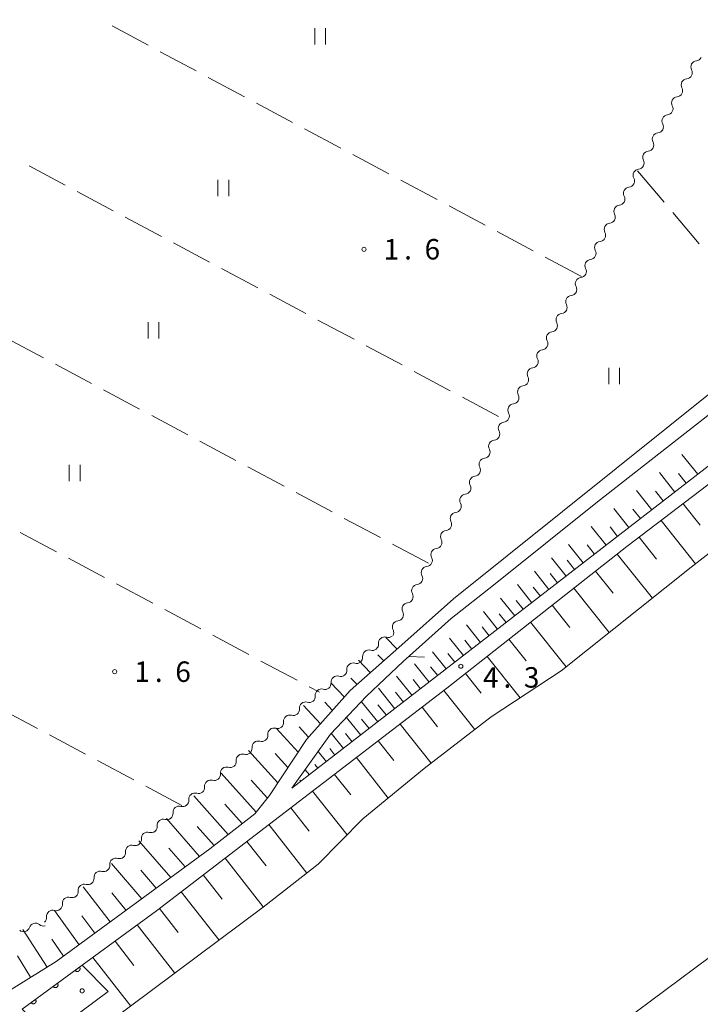
# Model space of a CAD drawing. Units: millimetres. Extents: x -80000 to -78000, y 33000 to 34500.
# Drawn here: x -79715 to -79591, y 33624 to 33804 of the extents above; entities that cross this region are included whole.
import ezdxf

# ---------------------------------------------------------------- set-up
doc = ezdxf.new("R2010")
doc.units = ezdxf.units.MM
for name, color, linetype, lineweight in [('210100_道路縁（街区線）', 7, 'Continuous', 15), ('510100_水涯線（河川、湖池等）（海岸線）', 7, 'Continuous', 15), ('510200_一条河川、細流', 7, 'Continuous', 15), ('610111_人工斜面(上)', 7, 'Continuous', 9), ('610199_人工斜面(中)', 7, 'Continuous', 9), ('611000_被覆(直)', 7, 'Continuous', 20), ('611012_被覆(下)', 7, 'Continuous', 9), ('611099_被覆(中)', 7, 'Continuous', 9), ('630200_耕地界', 7, 'Continuous', 9), ('631100_田', 7, 'Continuous', 9), ('710200_等高線（主曲線）', 7, 'Continuous', 9), ('731200_図化機測定による標高点', 7, 'Continuous', 20), ('731207_図化機測定による標高点（注記）', 7, 'Continuous', 20)]:
    doc.layers.add(name, color=color, linetype=linetype, lineweight=lineweight)
doc.styles.add('Style-WORKING', font='txt')

msp = doc.modelspace()

# ---------------------------------------------------------------- linework, layer by layer
at = {"layer": '210100_道路縁（街区線）', "flags": 128}
for points in [[(-79425.02, 33847.6), (-79489.61, 33798.11), (-79575.92, 33732.54), (-79665.35, 33663.35), (-79658.31, 33673.27), (-79651.67, 33680.2), (-79644.99, 33686.58), (-79636.2, 33694.45), (-79628.44, 33700.59), (-79609.37, 33715.81), (-79549, 33763.05), (-79500.58, 33801.2), (-79499.28, 33803.66), (-79499.5, 33806.3), (-79501.14, 33808.98), (-79513.83, 33824.8)], [(-79585.15, 33805.42), (-79581.93, 33802.53), (-79557.2, 33771.46), (-79555.31, 33768.06), (-79555.06, 33765.53), (-79555.84, 33762.97), (-79557.64, 33760.61), (-79576.11, 33745.81), (-79635.75, 33698.03), (-79645.22, 33689.63), (-79654.7, 33681.24), (-79662.71, 33672.32), (-79669.48, 33662.01), (-79672.15, 33658.7), (-79680.38, 33652.27), (-79708.58, 33631.62), (-79719.13, 33625.11), (-79733.07, 33639.34), (-79743.83, 33649.14), (-79760.25, 33661.44), (-79774.7, 33669.74), (-79797.78, 33682.45)], [(-79714.77, 33622.91), (-79703.8, 33630.95), (-79690.21, 33640.9), (-79636.96, 33681.68), (-79604.01, 33707.62), (-79546.37, 33751.45), (-79487.72, 33796.02)]]:
    msp.add_lwpolyline(points, dxfattribs=at)
at = {"layer": '510100_水涯線（河川、湖池等）（海岸線）', "flags": 128}
for points in [[(-79708.27, 33613.47), (-79694.92, 33623.42), (-79670.65, 33641.61), (-79660.58, 33649.44), (-79652.38, 33657.74), (-79641.13, 33666.97), (-79628.86, 33676.45), (-79616, 33684.89), (-79592.2, 33703.86), (-79556.07, 33731.98), (-79532.35, 33749.99), (-79522.51, 33756.8), (-79511.48, 33765.68), (-79486.32, 33785.81), (-79466.68, 33800.72), (-79441.6, 33818.98), (-79433.05, 33825.64), (-79423.05, 33830.89), (-79400.76, 33847.6)], [(-79306.22, 33847.6), (-79374.78, 33794.77), (-79381.09, 33789.44), (-79385.49, 33785.74), (-79469.34, 33720.77), (-79557.67, 33656.55), (-79575.35, 33644.52), (-79583.42, 33636.45), (-79602.31, 33622.44), (-79668.86, 33570.85)]]:
    msp.add_lwpolyline(points, dxfattribs=at)
at = {"layer": '510200_一条河川、細流', "extrusion": (0, 0, -1)}
for centre, start, end in [((79591.362107, 33797.746967), 208.059844, 264.230205), ((79593.126083, 33794.437754), 151.889483, 208.059844), ((79593.126083, 33794.437754), 208.059844, 264.230205), ((79594.890058, 33791.128541), 151.889483, 208.059844), ((79594.890058, 33791.128541), 208.059844, 264.230205), ((79596.654034, 33787.819328), 151.889483, 208.059844), ((79596.654034, 33787.819328), 208.059844, 264.230205), ((79598.41801, 33784.510116), 151.889483, 208.059844), ((79598.41801, 33784.510116), 208.059844, 264.230205), ((79600.181986, 33781.200903), 208.059844, 264.230205), ((79600.181986, 33781.200903), 151.889483, 208.059844), ((79601.945961, 33777.89169), 208.059844, 264.230205), ((79601.945961, 33777.89169), 151.889483, 208.059844), ((79603.709937, 33774.582477), 151.889483, 208.059844), ((79603.709937, 33774.582477), 208.059844, 264.230205), ((79605.473913, 33771.273264), 151.889483, 208.059844), ((79605.473913, 33771.273264), 208.059844, 264.230205), ((79607.237889, 33767.964051), 151.889483, 208.059844), ((79607.237889, 33767.964051), 208.059844, 264.230205), ((79609.001864, 33764.654838), 151.889483, 208.059844), ((79609.001864, 33764.654838), 208.059844, 264.230205), ((79610.76584, 33761.345626), 208.059844, 264.230205), ((79610.76584, 33761.345626), 151.889483, 208.059844), ((79612.529722, 33758.036428), 208.065117, 264.235478), ((79612.529816, 33758.036413), 151.889483, 208.059844), ((79614.294002, 33754.727378), 208.065117, 264.235478), ((79614.294002, 33754.727378), 151.894756, 208.065117), ((79616.058283, 33751.418327), 151.894756, 208.065117), ((79616.058283, 33751.418327), 208.065117, 264.235478), ((79617.822563, 33748.109277), 151.894756, 208.065117), ((79617.822563, 33748.109277), 208.065117, 264.235478), ((79619.586843, 33744.800226), 151.894756, 208.065117), ((79619.586843, 33744.800226), 208.065117, 264.235478), ((79621.351123, 33741.491176), 208.065117, 264.235478), ((79621.351123, 33741.491176), 151.894756, 208.065117), ((79623.115404, 33738.182125), 208.065117, 264.235478), ((79623.115404, 33738.182125), 151.894756, 208.065117), ((79624.879684, 33734.873075), 208.065117, 264.235478), ((79624.879684, 33734.873075), 151.894756, 208.065117), ((79626.643964, 33731.564024), 151.894756, 208.065117), ((79626.643964, 33731.564024), 208.065117, 264.235478), ((79628.408244, 33728.254974), 151.894756, 208.065117), ((79628.408244, 33728.254974), 208.065117, 264.235478), ((79630.172525, 33724.945923), 151.894756, 208.065117), ((79630.172525, 33724.945923), 208.065117, 264.235478), ((79631.936805, 33721.636873), 208.065117, 264.235478), ((79631.936805, 33721.636873), 151.894756, 208.065117), ((79633.701085, 33718.327822), 208.065117, 264.235478), ((79633.701085, 33718.327822), 151.894756, 208.065117), ((79635.465366, 33715.018772), 208.065117, 264.235478), ((79635.465366, 33715.018772), 151.894756, 208.065117), ((79637.229646, 33711.709721), 151.894756, 208.065117), ((79637.229646, 33711.709721), 208.065117, 264.235478), ((79638.993926, 33708.400671), 151.894756, 208.065117), ((79638.993926, 33708.400671), 208.065117, 264.235478), ((79640.758206, 33705.09162), 151.894756, 208.065117), ((79640.758181, 33705.091641), 208.067836, 264.238198), ((79642.522618, 33701.782674), 208.067836, 264.238198), ((79642.522618, 33701.782674), 151.897475, 208.067836), ((79644.287056, 33698.473707), 208.067836, 264.238198), ((79644.287056, 33698.473707), 151.897475, 208.067836), ((79646.051493, 33695.164741), 208.067836, 264.238198), ((79646.051493, 33695.164741), 151.897475, 208.067836), ((79647.81593, 33691.855774), 151.897475, 208.067836), ((79647.732383, 33692.104141), 230.573352, 286.743713), ((79650.629027, 33689.722554), 230.573352, 286.743713), ((79650.629027, 33689.722554), 174.402991, 230.573352), ((79653.52567, 33687.340967), 174.402991, 230.573352), ((79656.422314, 33684.959381), 174.402991, 230.573352), ((79653.52567, 33687.340967), 230.573352, 286.743713), ((79656.422314, 33684.959381), 230.573352, 286.743713), ((79659.319775, 33682.578292), 230.544561, 286.714922), ((79659.318957, 33682.577794), 174.402991, 230.573352), ((79662.215222, 33680.195249), 174.374199, 230.544561), ((79665.110668, 33677.812207), 174.374199, 230.544561), ((79662.215222, 33680.195249), 230.544561, 286.714922), ((79665.110668, 33677.812207), 230.544561, 286.714922), ((79668.006115, 33675.429165), 230.544561, 286.714922), ((79668.006115, 33675.429165), 174.374199, 230.544561), ((79670.901561, 33673.046123), 174.374199, 230.544561), ((79673.797007, 33670.663081), 174.374199, 230.544561), ((79670.901561, 33673.046123), 230.544561, 286.714922), ((79673.797007, 33670.663081), 230.544561, 286.714922), ((79676.692454, 33668.280038), 230.544561, 286.714922), ((79676.692454, 33668.280038), 174.374199, 230.544561), ((79679.5879, 33665.896996), 174.374199, 230.544561), ((79682.483347, 33663.513954), 174.374199, 230.544561), ((79679.5879, 33665.896996), 230.544561, 286.714922), ((79682.483347, 33663.513954), 230.544561, 286.714922), ((79685.378793, 33661.130912), 230.544561, 286.714922), ((79685.378793, 33661.130912), 174.374199, 230.544561), ((79688.27424, 33658.74787), 174.374199, 230.544561), ((79691.169686, 33656.364828), 174.374199, 230.544561), ((79688.27424, 33658.74787), 230.544561, 286.714922), ((79691.169686, 33656.364828), 230.544561, 286.714922), ((79694.065132, 33653.981785), 230.544561, 286.714922), ((79694.065132, 33653.981785), 174.374199, 230.544561), ((79696.960579, 33651.598743), 230.544561, 286.714922), ((79696.960579, 33651.598743), 174.374199, 230.544561), ((79699.856025, 33649.215701), 174.374199, 230.544561), ((79699.856025, 33649.215701), 230.544561, 286.714922), ((79702.751472, 33646.832659), 230.544561, 286.714922), ((79702.751472, 33646.832659), 174.374199, 230.544561), ((79705.646918, 33644.449617), 230.544561, 286.714922), ((79705.646918, 33644.449617), 174.374199, 230.544561), ((79708.542365, 33642.066575), 174.374199, 230.544561), ((79708.542365, 33642.066575), 230.544561, 286.714922), ((79710.915958, 33639.240396), 254.089972, 310.260333), ((79711.437811, 33639.683532), 174.374199, 230.544561), ((79714.522308, 33638.212418), 254.089972, 310.260333), ((79714.522308, 33638.212418), 197.919611, 254.089972)]:
    msp.add_arc(centre, 1.127969, start, end, dxfattribs=at)
at = {"layer": '510200_一条河川、細流'}
for centre, start, end in [((-79591.134129, 33795.500693), 95.820547, 208.059764), ((-79592.898105, 33792.191481), 95.820547, 208.059764), ((-79594.662081, 33788.882268), 95.820547, 208.059764), ((-79596.426056, 33785.573055), 95.820547, 208.059764), ((-79598.190032, 33782.263842), 95.820547, 208.059764), ((-79599.954008, 33778.954629), 95.820547, 208.059764), ((-79601.717984, 33775.645416), 95.820547, 208.059764), ((-79603.481959, 33772.336203), 95.820547, 208.059764), ((-79605.245935, 33769.026991), 95.820547, 208.059764), ((-79607.009911, 33765.717778), 95.820547, 208.059764), ((-79608.773887, 33762.408565), 95.820547, 208.059764), ((-79610.537862, 33759.099352), 95.820547, 208.059764), ((-79612.301951, 33755.790134), 95.815275, 208.054491), ((-79614.066231, 33752.481083), 95.815275, 208.054491), ((-79615.830512, 33749.172033), 95.815275, 208.054491), ((-79617.594792, 33745.862982), 95.815275, 208.054491), ((-79619.359072, 33742.553932), 95.815275, 208.054491), ((-79621.123352, 33739.244881), 95.815275, 208.054491), ((-79622.887633, 33735.935831), 95.815275, 208.054491), ((-79624.651913, 33732.62678), 95.815275, 208.054491), ((-79626.416193, 33729.31773), 95.815275, 208.054491), ((-79628.180473, 33726.008679), 95.815275, 208.054491), ((-79629.944754, 33722.699629), 95.815275, 208.054491), ((-79631.709034, 33719.390578), 95.815275, 208.054491), ((-79633.473314, 33716.081528), 95.815275, 208.054491), ((-79635.237595, 33712.772477), 95.815275, 208.054491), ((-79637.001875, 33709.463427), 95.815275, 208.054491), ((-79638.766155, 33706.154377), 95.815275, 208.054491), ((-79640.530517, 33702.845336), 95.812555, 208.051772), ((-79642.294954, 33699.536369), 95.812555, 208.051772), ((-79644.059391, 33696.227402), 95.812555, 208.051772), ((-79645.823829, 33692.918435), 95.812555, 208.051772), ((-79648.381881, 33689.941765), 73.307039, 185.546256), ((-79651.278524, 33687.560178), 73.307039, 185.546256), ((-79654.175168, 33685.178591), 73.307039, 185.546256), ((-79657.071811, 33682.797004), 73.307039, 185.546256), ((-79659.968186, 33680.415589), 73.335831, 185.575048), ((-79662.863633, 33678.032547), 73.335831, 185.575048), ((-79665.759079, 33675.649505), 73.335831, 185.575048), ((-79668.654525, 33673.266463), 73.335831, 185.575048), ((-79671.549972, 33670.88342), 73.335831, 185.575048), ((-79674.445418, 33668.500378), 73.335831, 185.575048), ((-79677.340865, 33666.117336), 73.335831, 185.575048), ((-79680.236311, 33663.734294), 73.335831, 185.575048), ((-79683.131758, 33661.351252), 73.335831, 185.575048), ((-79686.027204, 33658.968209), 73.335831, 185.575048), ((-79688.92265, 33656.585167), 73.335831, 185.575048), ((-79691.818097, 33654.202125), 73.335831, 185.575048), ((-79694.713543, 33651.819083), 73.335831, 185.575048), ((-79697.60899, 33649.436041), 73.335831, 185.575048), ((-79700.504436, 33647.052999), 73.335831, 185.575048), ((-79703.399883, 33644.669956), 73.335831, 185.575048), ((-79706.295329, 33642.286914), 73.335831, 185.575048), ((-79709.190775, 33639.903872), 73.335831, 185.575048), ((-79712.374332, 33637.516777), 49.79042, 162.029636)]:
    msp.add_arc(centre, 1.129844, start, end, dxfattribs=at)
at = {"layer": '610111_人工斜面(上)', "flags": 128}
for points in [[(-79703.8, 33630.95), (-79690.21, 33640.9), (-79636.96, 33681.68), (-79604.01, 33707.62), (-79546.37, 33751.45), (-79487.72, 33796.02), (-79420.11, 33847.6)], [(-79425.02, 33847.6), (-79489.61, 33798.11), (-79575.92, 33732.54), (-79665.35, 33663.35)], [(-79645.22, 33689.63), (-79654.7, 33681.24), (-79662.71, 33672.32), (-79669.48, 33662.01), (-79672.15, 33658.7), (-79680.38, 33652.27), (-79708.58, 33631.62), (-79719.13, 33625.11), (-79733.07, 33639.34), (-79743.83, 33649.14), (-79760.25, 33661.44), (-79774.7, 33669.74), (-79797.78, 33682.45)]]:
    msp.add_lwpolyline(points, dxfattribs=at)
at = {"layer": '610199_人工斜面(中)', "flags": 128}
for points in [[(-79591.01, 33720.87), (-79593.89, 33724.48)], [(-79595.21, 33717.62), (-79598.03, 33721.17)], [(-79593.11, 33719.24), (-79594.53, 33721.03)], [(-79599.4, 33714.37), (-79602.19, 33717.88)], [(-79597.31, 33716), (-79598.71, 33717.76)], [(-79603.6, 33711.13), (-79606.36, 33714.6)], [(-79601.5, 33712.75), (-79602.89, 33714.49)], [(-79593.69, 33715.46), (-79590.55, 33711.53)], [(-79597.72, 33712.4), (-79591.39, 33704.49)], [(-79607.8, 33707.88), (-79610.52, 33711.31)], [(-79605.7, 33709.5), (-79607.07, 33711.23)], [(-79601.74, 33709.34), (-79598.55, 33705.34)], [(-79612, 33704.63), (-79614.69, 33708.03)], [(-79609.9, 33706.25), (-79611.25, 33707.96)], [(-79615.13, 33702.2), (-79617.8, 33705.57)], [(-79613.56, 33703.42), (-79614.9, 33705.11)], [(-79605.74, 33706.26), (-79599.31, 33698.19)], [(-79618.27, 33699.78), (-79620.92, 33703.11)], [(-79609.71, 33703.13), (-79606.48, 33699.09)], [(-79616.7, 33700.99), (-79618.03, 33702.67)], [(-79621.4, 33697.35), (-79624.03, 33700.66)], [(-79619.84, 33698.56), (-79621.15, 33700.22)], [(-79613.68, 33700.01), (-79607.22, 33691.89)], [(-79624.54, 33694.92), (-79627.15, 33698.2)], [(-79622.97, 33696.14), (-79624.28, 33697.78)], [(-79617.65, 33696.88), (-79614.41, 33692.81)], [(-79627.67, 33692.5), (-79630.26, 33695.74)], [(-79626.11, 33693.71), (-79627.41, 33695.34)], [(-79630.81, 33690.07), (-79633.38, 33693.29)], [(-79629.24, 33691.28), (-79630.53, 33692.9)], [(-79621.62, 33693.76), (-79615.12, 33685.58)], [(-79646.09, 33688.86), (-79648.13, 33690.97)], [(-79633.95, 33687.65), (-79636.5, 33690.83)], [(-79632.38, 33688.86), (-79633.66, 33690.46)], [(-79625.59, 33690.64), (-79622.45, 33686.68)], [(-79650.98, 33684.53), (-79653.17, 33686.82)], [(-79648.53, 33686.7), (-79649.59, 33687.79)], [(-79637.08, 33685.22), (-79639.61, 33688.38)], [(-79635.51, 33686.43), (-79636.78, 33688.02)], [(-79629.56, 33687.51), (-79623.55, 33679.93)], [(-79640.22, 33682.79), (-79642.9, 33686.13)], [(-79638.65, 33684.01), (-79639.95, 33685.63)], [(-79653.43, 33682.36), (-79654.56, 33683.55)], [(-79643.35, 33680.37), (-79646.2, 33683.9)], [(-79641.78, 33681.58), (-79643.17, 33683.3)], [(-79633.53, 33684.39), (-79630.66, 33680.77)], [(-79655.75, 33680.07), (-79658.21, 33682.67)], [(-79646.49, 33677.94), (-79649.5, 33681.67)], [(-79644.92, 33679.15), (-79646.38, 33680.97)], [(-79637.5, 33681.27), (-79631.86, 33674.13)], [(-79660.13, 33675.19), (-79663.25, 33678.53)], [(-79657.94, 33677.63), (-79659.34, 33679.11)], [(-79649.62, 33675.51), (-79652.62, 33679.22)], [(-79648.06, 33676.73), (-79649.6, 33678.64)], [(-79641.51, 33678.2), (-79638.69, 33674.62)], [(-79652.76, 33673.09), (-79655.38, 33676.33)], [(-79651.19, 33674.3), (-79652.6, 33676.04)], [(-79664.24, 33670), (-79668.28, 33674.39)], [(-79662.33, 33672.75), (-79664.04, 33674.6)], [(-79645.52, 33675.13), (-79639.86, 33667.95)], [(-79655.9, 33670.66), (-79658.15, 33673.44)], [(-79654.33, 33671.87), (-79655.55, 33673.38)], [(-79657.47, 33669.45), (-79658.41, 33670.62)], [(-79649.53, 33672.06), (-79646.67, 33668.42)], [(-79667.94, 33664.35), (-79673.31, 33670.25)], [(-79666.09, 33667.18), (-79668.44, 33669.75)], [(-79659.03, 33668.23), (-79660.55, 33670.11)], [(-79653.54, 33668.98), (-79647.71, 33661.57)], [(-79660.6, 33667.02), (-79661.17, 33667.72)], [(-79671.93, 33658.98), (-79678.33, 33666.11)], [(-79662.17, 33665.81), (-79662.94, 33666.75)], [(-79657.56, 33665.91), (-79654.59, 33662.14)], [(-79669.84, 33661.56), (-79672.83, 33664.87)], [(-79663.74, 33664.59), (-79663.93, 33664.83)], [(-79677.05, 33654.87), (-79683.35, 33661.98)], [(-79661.57, 33662.84), (-79655.26, 33654.82)], [(-79674.46, 33656.89), (-79677.65, 33660.47)], [(-79665.58, 33659.77), (-79662.21, 33655.48)], [(-79682.28, 33650.88), (-79688.37, 33657.85)], [(-79679.64, 33652.85), (-79682.75, 33656.38)], [(-79669.59, 33656.7), (-79662.64, 33647.84)], [(-79687.58, 33646.99), (-79693.39, 33653.72)], [(-79673.6, 33653.63), (-79670.11, 33649.18)], [(-79684.93, 33648.94), (-79687.91, 33652.36)], [(-79692.88, 33643.11), (-79698.41, 33649.6)], [(-79677.61, 33650.55), (-79670.62, 33641.63)], [(-79690.23, 33645.05), (-79693.07, 33648.36)], [(-79681.62, 33647.48), (-79678.14, 33643.04)], [(-79698.64, 33638.9), (-79703.63, 33645.3)], [(-79695.76, 33641), (-79698.39, 33644.22)], [(-79685.63, 33644.41), (-79678.71, 33635.56)], [(-79704.38, 33634.7), (-79708.86, 33640.99)], [(-79701.51, 33636.8), (-79703.88, 33639.97)], [(-79689.64, 33641.34), (-79686.2, 33636.93)], [(-79693.71, 33638.34), (-79686.81, 33629.5)], [(-79710.21, 33630.62), (-79714.68, 33637.52)], [(-79707.25, 33632.59), (-79709.37, 33635.71)], [(-79697.78, 33635.35), (-79694.32, 33630.91)], [(-79713.24, 33628.75), (-79715.65, 33632.65)], [(-79701.86, 33632.37), (-79694.9, 33623.43)]]:
    msp.add_lwpolyline(points, dxfattribs=at)
at = {"layer": '611000_被覆(直)'}
msp.add_line((-79714.77, 33622.91), (-79703.8, 33630.95), dxfattribs=at)
at = {"layer": '611000_被覆(直)', "flags": 128}
for points in [[(-79704.285, 33630.595), (-79705.091, 33630.004)], [(-79705.091, 33630.004), (-79705.064, 33629.969), (-79705.033, 33629.938), (-79705.001, 33629.91), (-79704.966, 33629.883), (-79704.929, 33629.861), (-79704.889, 33629.842), (-79704.849, 33629.825), (-79704.807, 33629.814), (-79704.764, 33629.804), (-79704.72, 33629.801), (-79704.677, 33629.799), (-79704.634, 33629.802), (-79704.59, 33629.809), (-79704.548, 33629.819), (-79704.506, 33629.833), (-79704.467, 33629.851), (-79704.429, 33629.872), (-79704.392, 33629.896), (-79704.358, 33629.924), (-79704.327, 33629.954), (-79704.298, 33629.986), (-79704.272, 33630.021), (-79704.25, 33630.059), (-79704.23, 33630.098), (-79704.214, 33630.138), (-79704.203, 33630.18), (-79704.193, 33630.223), (-79704.189, 33630.267), (-79704.188, 33630.31), (-79704.191, 33630.354), (-79704.198, 33630.397), (-79704.208, 33630.439), (-79704.222, 33630.481), (-79704.24, 33630.52), (-79704.26, 33630.558), (-79704.285, 33630.595)], [(-79708.317, 33627.639), (-79709.124, 33627.048)], [(-79709.124, 33627.048), (-79709.096, 33627.014), (-79709.066, 33626.983), (-79709.034, 33626.954), (-79708.999, 33626.928), (-79708.961, 33626.906), (-79708.922, 33626.886), (-79708.882, 33626.87), (-79708.84, 33626.858), (-79708.797, 33626.849), (-79708.753, 33626.845), (-79708.71, 33626.843), (-79708.666, 33626.847), (-79708.623, 33626.853), (-79708.581, 33626.863), (-79708.539, 33626.878), (-79708.5, 33626.895), (-79708.462, 33626.916), (-79708.425, 33626.94), (-79708.391, 33626.968), (-79708.36, 33626.998), (-79708.331, 33627.03), (-79708.305, 33627.066), (-79708.283, 33627.103), (-79708.263, 33627.142), (-79708.247, 33627.183), (-79708.235, 33627.224), (-79708.226, 33627.267), (-79708.222, 33627.311), (-79708.22, 33627.354), (-79708.224, 33627.398), (-79708.231, 33627.441), (-79708.241, 33627.483), (-79708.255, 33627.525), (-79708.272, 33627.564), (-79708.293, 33627.602), (-79708.317, 33627.639)], [(-79712.35, 33624.683), (-79713.157, 33624.092)], [(-79713.157, 33624.092), (-79713.129, 33624.058), (-79713.099, 33624.027), (-79713.067, 33623.998), (-79713.032, 33623.972), (-79712.994, 33623.95), (-79712.955, 33623.93), (-79712.915, 33623.914), (-79712.873, 33623.903), (-79712.83, 33623.893), (-79712.786, 33623.889), (-79712.743, 33623.888), (-79712.699, 33623.891), (-79712.656, 33623.898), (-79712.614, 33623.908), (-79712.572, 33623.922), (-79712.533, 33623.94), (-79712.495, 33623.96), (-79712.458, 33623.985), (-79712.424, 33624.012), (-79712.393, 33624.042), (-79712.364, 33624.075), (-79712.338, 33624.11), (-79712.316, 33624.147), (-79712.296, 33624.186), (-79712.28, 33624.227), (-79712.268, 33624.269), (-79712.259, 33624.312), (-79712.255, 33624.355), (-79712.253, 33624.399), (-79712.257, 33624.442), (-79712.263, 33624.485), (-79712.273, 33624.528), (-79712.288, 33624.569), (-79712.305, 33624.609), (-79712.326, 33624.647), (-79712.35, 33624.683)]]:
    msp.add_lwpolyline(points, dxfattribs=at)
at = {"layer": '611012_被覆(下)', "flags": 128}
msp.add_lwpolyline([(-79703.8, 33630.95), (-79699.02, 33626.12), (-79711.46, 33616.92), (-79714.49, 33620.2), (-79713.05, 33621.2), (-79714.77, 33622.91)], dxfattribs=at)
at = {"layer": '611099_被覆(中)', "flags": 128}
msp.add_lwpolyline([(-79704.098, 33626.048), (-79704.015, 33625.965), (-79703.908, 33625.914), (-79703.796, 33625.897), (-79703.678, 33625.912), (-79703.574, 33625.966), (-79703.491, 33626.049), (-79703.441, 33626.156), (-79703.423, 33626.268), (-79703.439, 33626.386), (-79703.492, 33626.49), (-79703.575, 33626.573), (-79703.683, 33626.623), (-79703.795, 33626.641), (-79703.912, 33626.625), (-79704.016, 33626.572), (-79704.1, 33626.489), (-79704.15, 33626.381), (-79704.167, 33626.269), (-79704.152, 33626.152), (-79704.098, 33626.048)], close=True, dxfattribs=at)
at = {"layer": '630200_耕地界'}
for p, q in [((-79691.712, 33799.451), (-79698.329, 33802.982)), ((-79682.89, 33794.743), (-79689.507, 33798.274)), ((-79674.067, 33790.035), (-79680.684, 33793.566)), ((-79665.245, 33785.327), (-79671.862, 33788.858)), ((-79656.422, 33780.619), (-79663.039, 33784.15)), ((-79647.6, 33775.911), (-79654.217, 33779.442)), ((-79713.541, 33777.37), (-79706.924, 33773.839)), ((-79602.01, 33776.45), (-79597.168, 33770.722)), ((-79638.777, 33771.204), (-79645.394, 33774.734)), ((-79704.718, 33772.663), (-79698.101, 33769.133)), ((-79629.955, 33766.496), (-79636.572, 33770.027)), ((-79695.895, 33767.956), (-79689.278, 33764.426)), ((-79595.554, 33768.813), (-79590.713, 33763.085)), ((-79621.132, 33761.788), (-79627.749, 33765.319)), ((-79687.072, 33763.249), (-79680.455, 33759.719)), ((-79612.31, 33757.08), (-79618.927, 33760.611)), ((-79678.249, 33758.542), (-79671.631, 33755.012)), ((-79669.426, 33753.836), (-79662.808, 33750.305)), ((-79660.603, 33749.129), (-79653.985, 33745.599)), ((-79710.911, 33742.221), (-79717.528, 33745.751)), ((-79651.78, 33744.422), (-79645.162, 33740.892)), ((-79702.088, 33737.513), (-79708.705, 33741.044)), ((-79642.957, 33739.715), (-79636.339, 33736.185)), ((-79693.266, 33732.805), (-79699.883, 33736.336)), ((-79634.134, 33735.008), (-79627.516, 33731.478)), ((-79684.443, 33728.098), (-79691.06, 33731.629)), ((-79675.621, 33723.39), (-79682.237, 33726.921)), ((-79666.798, 33718.683), (-79673.415, 33722.213)), ((-79657.975, 33713.975), (-79664.592, 33717.506)), ((-79649.153, 33709.268), (-79655.77, 33712.798)), ((-79715.143, 33710.206), (-79708.526, 33706.676)), ((-79640.33, 33704.56), (-79646.947, 33708.091)), ((-79706.321, 33705.499), (-79699.704, 33701.968)), ((-79697.498, 33700.791), (-79690.881, 33697.261)), ((-79688.675, 33696.084), (-79682.058, 33692.554)), ((-79679.852, 33691.377), (-79673.235, 33687.846)), ((-79671.03, 33686.669), (-79664.413, 33683.139)), ((-79662.207, 33681.962), (-79660.31, 33680.95)), ((-79712.008, 33674.312), (-79718.625, 33677.842)), ((-79703.186, 33669.605), (-79709.803, 33673.135)), ((-79694.363, 33664.897), (-79700.98, 33668.428)), ((-79685.54, 33660.19), (-79692.157, 33663.72))]:
    msp.add_line(p, q, dxfattribs=at)
at = {"layer": '631100_田'}
for p, q in [((-79661.18, 33799.59), (-79661.18, 33802.59)), ((-79659.18, 33799.59), (-79659.18, 33802.59)), ((-79678.95, 33771.82), (-79678.95, 33774.82)), ((-79676.95, 33771.82), (-79676.95, 33774.82)), ((-79691.73, 33745.72), (-79691.73, 33748.72)), ((-79689.73, 33745.72), (-79689.73, 33748.72)), ((-79607.31, 33737.39), (-79607.31, 33740.39)), ((-79605.31, 33737.39), (-79605.31, 33740.39)), ((-79706.17, 33719.61), (-79706.17, 33722.61)), ((-79704.17, 33719.61), (-79704.17, 33722.61))]:
    msp.add_line(p, q, dxfattribs=at)
at = {"layer": '710200_等高線（主曲線）', "flags": 128}
msp.add_lwpolyline([(-79643.96, 33687.51), (-79641.05, 33687.38)], dxfattribs=at)
at = {"layer": '731200_図化機測定による標高点'}
for centre in [(-79652.15, 33762.08), (-79697.84, 33684.71), (-79634.41, 33685.71)]:
    msp.add_circle(centre, 0.375, dxfattribs=at)

# ---------------------------------------------------------------- texts
at = {"layer": '731207_図化機測定による標高点（注記）', "style": 'Style-WORKING'}
for s, p in [('1', (-79648.55, 33760.21)), ('6', (-79641.05, 33760.21)), ('.', (-79644.8, 33760.21)), ('1', (-79694.23, 33682.84)), ('6', (-79686.73, 33682.84)), ('4', (-79630.35, 33681.79)), ('3', (-79622.85, 33681.79)), ('.', (-79690.48, 33682.84)), ('.', (-79626.6, 33681.79))]:
    msp.add_text(s, height=3.75, dxfattribs=at).set_placement(p)

doc.saveas('drawing.dxf')
